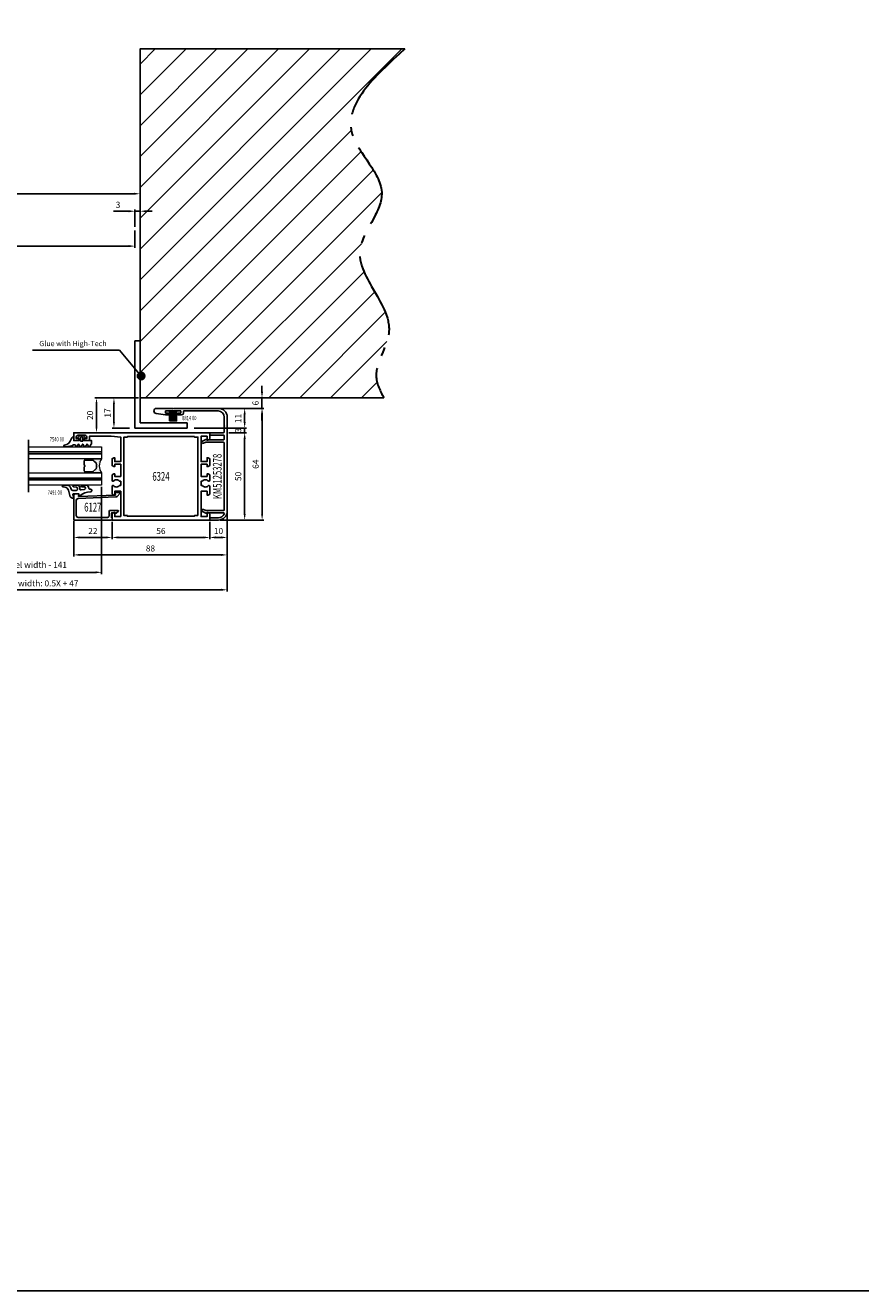
# Model space of a CAD drawing. Units: inches. Extents: x 1241 to 3401, y 10362 to 11819.
# Drawn here: x 1842 to 2321, y 10362 to 11087 of the extents above; entities that cross this region are included whole.
import ezdxf
from ezdxf.enums import TextEntityAlignment as Align

# ---------------------------------------------------------------- set-up
doc = ezdxf.new("R2010")
doc.units = ezdxf.units.IN
doc.header["$LTSCALE"] = 5
doc.header["$MEASUREMENT"] = 0
for name, pattern in [('AM_DIN_G_W050', [13.75, 9.75, -1.5, 1, -1.5]), ('HIDDEN', [0.375, 0.25, -0.125]), ('STRICHPUNKT', [25.4, 12.7, -6.35, 0, -6.35])]:
    doc.linetypes.add(name, pattern=pattern)
for name, color, linetype in [('1', 7, 'Continuous'), ('2-0', 40, 'Continuous'), ('3-0', 102, 'Continuous'), ('AL_CONT', 7, 'Continuous'), ('Alu-Kontur', 7, 'Continuous'), ('DIM', 12, 'Continuous'), ('Einbaurahmen', 70, 'Continuous'), ('Schraff', 252, 'Continuous'), ('Text', 3, 'Continuous'), ('TOP', 7, 'Continuous')]:
    doc.layers.add(name, color=color, linetype=linetype)
for name, color, linetype, lineweight in [('Deurprofielen', 3, 'Continuous', 30), ('Glas', 4, 'Continuous', 13), ('Stippellijn', 8, 'HIDDEN', 18), ('Visible (ISO)', 7, 'Continuous', 50)]:
    doc.layers.add(name, color=color, linetype=linetype, lineweight=lineweight)
doc.styles.add('UGTXT', font='ugtxt')
doc.dimstyles.new('AM_DIN', dxfattribs={"dimtxt": 3.5, "dimasz": 3.5, "dimexe": 1, "dimexo": 1, "dimgap": 1.5, "dimtad": 1, "dimdsep": 46, "dimtxsty": 'Standard', "dimcen": 0, "dimclrd": 256, "dimclre": 256, "dimclrt": 2, "dimadec": 0, "dimazin": 2, "dimtp": 0.1, "dimtm": 0.1, "dimtfac": 0.71, "dimtdec": 3, "dimtmove": 0, "dimatfit": 3, "dimfxl": 1, "dimlwd": -1, "dimlwe": -1, "dimarcsym": 0})
doc.dimstyles.new('AM_DIN$0', dxfattribs={"dimtxt": 3.5, "dimasz": 3.5, "dimexe": 1, "dimexo": 1, "dimgap": 1.5, "dimtad": 1, "dimdsep": 46, "dimtxsty": 'Standard', "dimcen": 0, "dimclrd": 256, "dimclre": 256, "dimclrt": 2, "dimadec": 0, "dimazin": 2, "dimtp": 0.1, "dimtm": 0.1, "dimtfac": 0.71, "dimtdec": 3, "dimtmove": 0, "dimatfit": 3, "dimfxl": 1, "dimlwd": -1, "dimlwe": -1, "dimarcsym": 0})
pattern_1 = [(45, (0, 0), (-0.89803, 0.89803), []), (135, (0, 0), (-0.89803, -0.89803), [])]

# ---------------------------------------------------------------- blocks, each defined once
blk = doc.blocks.new('*D22')
at = {"layer": 'Defpoints', "color": 0, "transparency": 16777216}
for p in [(1535.13, 11074.92), (1908.26, 11074.92), (1908.26, 10990.92)]:
    blk.add_point(p, dxfattribs=at)
at = {"layer": 'DIM', "linetype": 'ByBlock', "transparency": 16777216}
for p, q in [((1535.13, 11073.92), (1535.13, 10989.92)), ((1908.26, 11073.92), (1908.26, 10989.92)), ((1538.63, 10990.92), (1904.76, 10990.92))]:
    blk.add_line(p, q, dxfattribs=at)
at = {"layer": 'DIM', "transparency": 16777216}
for points in [[(1538.63, 10991.51), (1538.63, 10990.34), (1535.13, 10990.92)], [(1904.76, 10991.51), (1904.76, 10990.34), (1908.26, 10990.92)]]:
    blk.add_solid(points, dxfattribs=at)
at = {"layer": 'DIM', "color": 7, "transparency": 16777216, "insert": (1721.69, 10994.76), "char_height": 3.5, "attachment_point": 5}
blk.add_mtext('Wall opening width: X + 10', dxfattribs=at)
blk = doc.blocks.new('*D23')
at = {"layer": 'Defpoints', "color": 0, "transparency": 16777216}
for p in [(1908.26, 10980.92), (1908.26, 10975.92), (1905.26, 10970.92)]:
    blk.add_point(p, dxfattribs=at)
at = {"layer": 'DIM', "linetype": 'ByBlock', "transparency": 16777216}
for p, q in [((1905.26, 10971.92), (1905.26, 10981.92)), ((1908.26, 10976.92), (1908.26, 10981.92)), ((1901.76, 10980.92), (1892.92, 10980.92)), ((1908.26, 10980.92), (1905.26, 10980.92)), ((1911.76, 10980.92), (1915.26, 10980.92))]:
    blk.add_line(p, q, dxfattribs=at)
at = {"layer": 'DIM', "transparency": 16777216}
for points in [[(1901.76, 10981.51), (1901.76, 10980.34), (1905.26, 10980.92)], [(1911.76, 10981.51), (1911.76, 10980.34), (1908.26, 10980.92)]]:
    blk.add_solid(points, dxfattribs=at)
at = {"layer": 'DIM', "color": 7, "transparency": 16777216, "insert": (1895.59, 10984.17), "char_height": 3.5, "attachment_point": 5}
blk.add_mtext('3', dxfattribs=at)
blk = doc.blocks.new('*D25')
at = {"layer": 'Defpoints', "color": 0, "transparency": 16777216}
for p in [(1538.13, 10970.92), (1905.27, 10970.92), (1538.13, 10960.92)]:
    blk.add_point(p, dxfattribs=at)
at = {"layer": 'DIM', "linetype": 'ByBlock', "transparency": 16777216}
for p, q in [((1538.13, 10969.92), (1538.13, 10959.92)), ((1905.27, 10969.92), (1905.27, 10959.92)), ((1901.77, 10960.92), (1541.63, 10960.92))]:
    blk.add_line(p, q, dxfattribs=at)
at = {"layer": 'DIM', "transparency": 16777216}
for points in [[(1541.63, 10961.51), (1541.63, 10960.34), (1538.13, 10960.92)], [(1901.77, 10961.51), (1901.77, 10960.34), (1905.27, 10960.92)]]:
    blk.add_solid(points, dxfattribs=at)
at = {"layer": 'DIM', "color": 7, "transparency": 16777216, "insert": (1721.7, 10964.76), "char_height": 3.5, "attachment_point": 5}
blk.add_mtext('Clear openening width: X', dxfattribs=at)
blk = doc.blocks.new('*D78')
at = {"layer": 'Defpoints', "color": 0, "transparency": 16777216}
for p in [(1953.19, 10867.92), (1978.19, 10867.92), (1953.19, 10803.92)]:
    blk.add_point(p, dxfattribs=at)
at = {"layer": 'DIM', "linetype": 'ByBlock', "transparency": 16777216}
for p, q in [((1954.19, 10867.92), (1979.19, 10867.92)), ((1978.19, 10807.42), (1978.19, 10864.42)), ((1954.19, 10803.92), (1979.19, 10803.92))]:
    blk.add_line(p, q, dxfattribs=at)
at = {"layer": 'DIM', "transparency": 16777216}
for points in [[(1977.61, 10864.42), (1978.78, 10864.42), (1978.19, 10867.92)], [(1977.61, 10807.42), (1978.78, 10807.42), (1978.19, 10803.92)]]:
    blk.add_solid(points, dxfattribs=at)
at = {"layer": 'DIM', "color": 7, "transparency": 16777216, "insert": (1974.94, 10835.92), "char_height": 3.5, "attachment_point": 5, "rotation": 90}
blk.add_mtext('64', dxfattribs=at)
blk = doc.blocks.new('*D79')
at = {"layer": 'Defpoints', "color": 0, "transparency": 16777216}
for p in [(1798.69, 10823.92), (1886.19, 10823.92), (1798.69, 10773.92)]:
    blk.add_point(p, dxfattribs=at)
at = {"layer": 'DIM', "linetype": 'ByBlock', "transparency": 16777216}
for p, q in [((1798.69, 10822.92), (1798.69, 10772.92)), ((1886.19, 10822.92), (1886.19, 10772.92)), ((1882.69, 10773.92), (1802.19, 10773.92))]:
    blk.add_line(p, q, dxfattribs=at)
at = {"layer": 'DIM', "transparency": 16777216}
for points in [[(1802.19, 10774.51), (1802.19, 10773.34), (1798.69, 10773.92)], [(1882.69, 10774.51), (1882.69, 10773.34), (1886.19, 10773.92)]]:
    blk.add_solid(points, dxfattribs=at)
at = {"layer": 'DIM', "color": 7, "transparency": 16777216, "insert": (1841.25, 10777.76), "char_height": 3.5, "attachment_point": 5}
blk.add_mtext('Door panel width - 141', dxfattribs=at)
blk = doc.blocks.new('*D80')
at = {"layer": 'Defpoints', "color": 0, "transparency": 16777216}
for p in [(1958.19, 10807.92), (1729.69, 10805.92), (1729.69, 10763.92)]:
    blk.add_point(p, dxfattribs=at)
at = {"layer": 'DIM', "linetype": 'ByBlock', "transparency": 16777216}
for p, q in [((1729.69, 10804.92), (1729.69, 10762.92)), ((1958.19, 10806.92), (1958.19, 10762.92)), ((1954.69, 10763.92), (1733.19, 10763.92))]:
    blk.add_line(p, q, dxfattribs=at)
at = {"layer": 'DIM', "transparency": 16777216}
for points in [[(1733.19, 10764.51), (1733.19, 10763.34), (1729.69, 10763.92)], [(1954.69, 10764.51), (1954.69, 10763.34), (1958.19, 10763.92)]]:
    blk.add_solid(points, dxfattribs=at)
at = {"layer": 'DIM', "color": 7, "transparency": 16777216, "insert": (1842.73, 10767.17), "char_height": 3.5, "attachment_point": 5}
blk.add_mtext('Door Panel width: 0.5X + 47', dxfattribs=at)
blk = doc.blocks.new('881400')
at = {"layer": '1', "color": 3, "linetype": 'Continuous'}
for p, q in [((176.285507, 92.347969), (173.985504, 92.549194)), ((173.985504, 86.697975), (173.985504, 92.549194)), ((174.08551, 86.697975), (174.08551, 92.540443)), ((174.58551, 86.697975), (174.58551, 92.496704)), ((175.08551, 86.697975), (175.08551, 92.452957)), ((175.58551, 86.697975), (175.58551, 92.40921)), ((176.08551, 86.697975), (176.08551, 92.365471)), ((177.985504, 92.347969), (176.285507, 92.347969)), ((176.58551, 86.697975), (176.58551, 92.347969)), ((177.08551, 86.697975), (177.08551, 92.347969)), ((177.58551, 86.697975), (177.58551, 92.347969)), ((177.985504, 86.697975), (177.985504, 92.347969))]:
    blk.add_line(p, q, dxfattribs=at)
at = {"layer": '1', "color": 1, "linetype": 'Continuous'}
for p, q in [((172.08551, 86.697975), (173.985504, 86.697975)), ((173.985504, 86.697975), (177.985504, 86.697975)), ((177.985504, 86.697975), (179.885513, 86.697975))]:
    blk.add_line(p, q, dxfattribs=at)
blk = doc.blocks.new('Bristle Bracket')
at = {"layer": 'AL_CONT'}
for p, q in [((-165.6, 328.68), (-160.27, 327.86)), ((-156.17, 331.66), (-165.37, 331.66)), ((-160.27, 330.16), (-151.47, 330.16)), ((-160.27, 328.86), (-160.27, 330.16)), ((-158.87, 328.86), (-160.27, 328.86)), ((-160.27, 327.86), (-158.87, 327.86)), ((-155.87, 331.36), (-156.17, 331.66)), ((-155.57, 331.66), (-155.87, 331.36)), ((-145.17, 331.66), (-155.57, 331.66)), ((-151.47, 328.86), (-152.87, 328.86)), ((-152.87, 327.86), (-150.97, 327.86)), ((-151.47, 330.16), (-151.47, 328.86)), ((-149.97, 328.86), (-149.97, 330.16)), ((-149.97, 330.16), (-136.47, 330.16)), ((-129.84, 331.66), (-146.84, 331.66)), ((-146.84, 330.16), (-130.04, 330.16)), ((-126.54, 326.66), (-126.54, 318.16)), ((-124.84, 271.66), (-124.84, 326.66)), ((-126.54, 323.66), (-126.54, 321.96)), ((-126.54, 321.96), (-126.24, 321.66)), ((-126.24, 321.66), (-126.54, 321.36)), ((-137.06, 313.74), (-139.06, 312.8)), ((-138.51, 311.63), (-137.14, 312.26)), ((-137.14, 312.26), (-127.04, 312.26)), ((-127.04, 313.56), (-136.65, 313.56)), ((-127.04, 317.66), (-134.84, 317.66)), ((-134.84, 317.66), (-134.84, 316.36)), ((-134.84, 316.36), (-127.04, 316.36)), ((-126.54, 315.86), (-126.54, 314.06)), ((-126.54, 311.76), (-126.54, 273.56)), ((-139.06, 272.52), (-137.06, 271.59)), ((-137.14, 273.06), (-138.51, 273.7)), ((-127.04, 273.06), (-137.14, 273.06)), ((-136.65, 271.76), (-126.96, 271.76)), ((-129.84, 268.96), (-134.84, 268.96)), ((-134.84, 268.96), (-134.84, 267.66)), ((-134.84, 267.66), (-129.84, 267.66))]:
    blk.add_line(p, q, dxfattribs=at)
for centre, radius, start, end in [((-165.37, 330.16), 1.5, 90, 180), ((-165.37, 330.16), 1.5, 180, 261.27761), ((-158.87, 328.36), 0.5, 0, 90), ((-158.87, 328.36), 0.5, 270, 0), ((-152.87, 328.36), 0.5, 90, 180), ((-152.87, 328.36), 0.5, 180, 270), ((-150.97, 328.86), 1, 270, 359.99964), ((-130.04, 326.66), 3.5, 0, 90), ((-129.84, 326.66), 5, 0, 90), ((-138.79, 312.21), 0.65, 115.00189, 294.99979), ((-138.79, 312.21), 0.65, 115.00013, 115.00189), ((-136.94, 313.46), 0.3, 19.47122, 115.00013), ((-127.04, 318.16), 0.5, 270, 0), ((-127.04, 315.86), 0.5, 0, 90), ((-127.04, 314.06), 0.5, 269.99995, 0), ((-127.04, 311.76), 0.5, 0, 90), ((-138.79, 312.21), 0.65, 294.99979, 295.00028), ((-138.79, 273.11), 0.65, 64.99975, 244.9996), ((-138.79, 273.11), 0.65, 244.9996, 244.99989), ((-138.79, 273.11), 0.65, 244.99711, 244.99989), ((-136.94, 271.86), 0.3, 244.99989, 340.52878), ((-129.84, 272.66), 5, 270, 0), ((-129.84, 272.66), 3.7, 269.99997, 334.05558), ((-127.04, 273.56), 0.5, 270, 0), ((-126.96, 271.26), 0.5, 334.05558, 90.00005)]:
    blk.add_arc(centre, radius, start, end, dxfattribs=at)
at = {"color": 2, "rotation": 180}
blk.add_blockref('881400', (20.11, 416.86), dxfattribs=at)
blk = doc.blocks.new('6324')
at = {"layer": 'AL_CONT'}
for p, q in [((56, 50), (0, 50)), ((0, 50), (56, 50)), ((8.8, 47.8), (47.2, 47.8)), ((47.2, 47.8), (8.8, 47.8)), ((47.2, 47.8), (47.2, 47.5)), ((47.2, 47.5), (47.2, 47.8)), ((47.2, 47.5), (49.2, 47.5)), ((49.2, 47.5), (47.2, 47.5)), ((49.2, 47.5), (49.2, 2.5)), ((49.2, 2.5), (49.2, 47.5)), ((51, 33.5), (51, 48)), ((51, 48), (54.5, 48)), ((54.5, 48), (51, 48)), ((51, 48), (51, 33.5))]:
    blk.add_line(p, q, dxfattribs=at)
blk.add_lwpolyline([(51, 48), (54.5, 48), (54.5, 45.7), (55, 45.7), (56, 46.7), (56, 50), (0, 50), (0, 46.7), (1, 45.7), (1.5, 45.7), (1.5, 48), (5, 48), (5, 33.5), (1.5, 33.5), (1.5, 35.7), (1, 35.7), (0, 35.12), (0, 30.75, 0.6893), (0.93, 30.4, -0.484841), (4.22, 30.2), (5, 30.2), (5, 27.8), (4.22, 27.8, -0.484842), (0.93, 27.6, 0.6893), (0, 27.25), (0, 24.18), (1, 23.6), (1.5, 23.6), (1.5, 25), (5, 25), (5, 18), (1.5, 18), (1.5, 19.4), (1, 19.4), (0, 18.82), (0, 14.88), (1, 14.3), (1.5, 14.3), (1.5, 16.5), (5, 16.5), (5, 2), (1.5, 2), (1.5, 4.3), (1, 4.3), (0, 3.3), (0, 0), (78, 0), (78, 4, 0.414214), (77.5, 4.5), (75.75, 4.5, 0.414223), (75, 3.75), (75, 3.3), (76.5, 3.3), (76.5, 2.4, -0.414214), (75.5, 1.4), (71.5, 1.4, -0.414214), (70.5, 2.4), (70.5, 3.3), (72, 3.3), (72, 3.75, 0.414204), (71.25, 4.5), (69.5, 4.5, 0.414212), (69, 4), (69, 2), (56.48, 2), (51, 2.5), (51, 16.5), (54.5, 16.5), (54.5, 14.3), (55, 14.3), (56, 14.88), (56, 18.82), (55, 19.4), (54.5, 19.4), (54.5, 18), (51, 18), (51, 25), (54.5, 25), (54.5, 23.6), (55, 23.6), (56, 24.18), (56, 27.25, 0.6893), (55.07, 27.6, -0.484842), (51.78, 27.8), (51, 27.8), (51, 30.2), (51.78, 30.2, -0.484842), (55.07, 30.4, 0.6893), (56, 30.75), (56, 35.12), (55, 35.7), (54.5, 35.7), (54.5, 33.5), (51, 33.5)], format="xyb", close=True, dxfattribs=at)
blk.add_lwpolyline([(6.8, 47.5), (8.8, 47.5), (8.8, 47.8), (47.2, 47.8), (47.2, 47.5), (49.2, 47.5), (49.2, 2.5), (47.2, 2.5), (47.2, 2.2), (8.8, 2.2), (8.8, 2.5), (6.8, 2.5)], close=True, dxfattribs=at)
blk = doc.blocks.new('754000')
at = {"color": 3, "linetype": 'Continuous'}
blk.add_lwpolyline([(-0.36, 1.39, 0.282949), (3.11, 5.32, -0.914876), (4, 5.25), (4, 4.48, -0.113328), (3, 0.12, 0.392079), (3.4, -1.18), (3.4, -1.18), (4, -1.53), (4, -1.87), (2.5, -2.74), (4, -3.79), (4, -4.14), (2.5, -5.19), (4, -6.24), (4, -6.59), (2.5, -7.64), (4, -8.69), (4, -9.04), (2.5, -10.09), (2.5, -10.2), (0.5, -10.2), (0.5, -6), (-0.7, -6), (-0.87, -6.65), (-1.23, -6.65), (-2.6, -5.28), (-2.6, -3.72), (-1.23, -2.35), (-0.87, -2.35), (-0.7, -3), (0.5, -3), (0.5, 0), (-1.4, 0), (-1.4, 0, -0.614131), (-1.64, 0.48), (-1.64, 0.48, -0.161779), (-0.36, 1.39)], format="xyb", close=True, dxfattribs=at)
blk.add_lwpolyline([(0.9, -3.8), (-1.5, -3.8), (-1.7, -4), (-1.7, -5), (-1.5, -5.2), (0.9, -5.2)], close=True, dxfattribs=at)
blk = doc.blocks.new('749105')
at = {"color": 3, "linetype": 'Continuous'}
blk.add_lwpolyline([(-5, 7.13), (-5, 9.02, -0.940706), (-4, 9.09), (-4, 9.09), (-3.88, 8.05), (-3.88, 8.05, 0.30566), (-2.11, 6.02), (1, 5.29, -0.376762), (2.5, 3.12, -0.452078), (2.33, 3), (2.33, 3), (0.37, 3.49), (0.37, 3.49, 0.487733), (0, 3.2), (0, 3), (0, 0), (0.95, 0, -0.645872), (1.21, -0.58, 0.182751), (-1.12, -6.55, -1.000001), (-2.64, -6.68, 0.363972), (-3.67, -5.45), (-3.67, -5.45), (-3.84, -5.42), (-3.84, -5.42, -0.363854), (-5, -4.03), (-5, -1.77, -0.989107), (-4, -1.76), (-3.97, -3.12, 0.905508), (-2.58, -3.22), (-2.21, -1.11), (-2.21, -1.11, 0.439642), (-2.66, -0.53), (-3.56, -0.45), (-3.56, -0.45, -0.388879), (-5, 1.13), (-5, 3, -0.940706), (-4, 3.06), (-4, 3.06), (-3.81, 1.48, 0.378699), (-3.15, 0.9), (-2.5, 0.9, 0.414214), (-2, 1.4), (-2, 3.45, 0.315299), (-2.66, 4.39), (-2.66, 4.39), (-3.22, 4.59), (-3.22, 4.59, -0.315299)], format="xyb", close=True, dxfattribs=at)
blk = doc.blocks.new('6115')
at = {"layer": 'AL_CONT'}
for p, q in [((1490.31, 2220.19), (1476.56, 2220.19)), ((1490.81, 2198.49), (1490.81, 2219.69)), ((1475.81, 2219.44), (1475.81, 2217.19)), ((1475.81, 2217.19), (1477.41, 2217.47)), ((1477.41, 2217.47), (1476.51, 2196.18)), ((1477.61, 2195.98), (1478.51, 2217.69)), ((1479.51, 2218.69), (1488.31, 2218.69)), ((1489.31, 2217.69), (1489.31, 2200.79)), ((1485.31, 2199.29), (1485.31, 2194.78)), ((1488.31, 2199.79), (1485.81, 2199.79)), ((1486.61, 2196.29), (1486.61, 2198.19)), ((1486.91, 2198.49), (1489.51, 2198.49)), ((1489.81, 2198.19), (1490.51, 2198.19)), ((1475.01, 2196.19), (1475.01, 2193.69)), ((1476.51, 2196.18), (1475.39, 2196.48)), ((1475.52, 2193.48), (1477.32, 2195.27)), ((1485.83, 2194.59), (1486.84, 2195.8))]:
    blk.add_line(p, q, dxfattribs=at)
for centre, radius, start, end in [((1476.56, 2219.44), 0.75, 90, 180), ((1490.31, 2219.69), 0.5, 0, 90), ((1479.51, 2217.69), 1, 90, 180), ((1488.31, 2217.69), 1, 0, 90), ((1485.81, 2199.29), 0.5, 90, 180), ((1486.91, 2198.19), 0.3, 90, 180), ((1488.31, 2200.79), 1, 270, 0), ((1489.81, 2198.49), 0.3, 180, 270), ((1490.51, 2198.49), 0.3, 270, 0), ((1475.31, 2196.19), 0.3, 75, 180), ((1475.31, 2193.69), 0.3, 180, 315), ((1476.61, 2195.98), 1, 315, 0), ((1485.61, 2194.78), 0.295, 180, 320), ((1486.61, 2195.99), 0.3, 320, 90)]:
    blk.add_arc(centre, radius, start, end, dxfattribs=at)
blk = doc.blocks.new('*U29')
at = {"layer": '3-0'}
h = blk.add_hatch(dxfattribs=at)
h.set_pattern_fill('ANSI37', color=256, scale=0.4, style=0)
h.set_pattern_definition(pattern_1)
edge = h.paths.add_edge_path(flags=0)
edge.add_arc((0.25, 0.25), 0.25, 180, 360)
edge.add_line((0.5, 0.25), (0.5, 4.25))
edge.add_arc((0.25, 4.25), 0.25, 0, 180)
edge.add_line((0, 4.25), (0, 0.25))
at = {"linetype": 'Continuous'}
blk.add_lwpolyline([(0, 0.25, 1), (0.5, 0.25), (0.5, 4.25, 1), (0, 4.25)], format="xyb", close=True, dxfattribs=at)
blk = doc.blocks.new('*U30')
at = {"layer": '3-0'}
h = blk.add_hatch(dxfattribs=at)
h.set_pattern_fill('ANSI37', color=256, scale=0.4, style=0)
h.set_pattern_definition(pattern_1)
edge = h.paths.add_edge_path(flags=0)
edge.add_arc((0.25, 0.25), 0.25, 180, 360)
edge.add_line((0.5, 0.25), (0.5, 4.25))
edge.add_arc((0.25, 4.25), 0.25, 0, 180)
edge.add_line((0, 4.25), (0, 0.25))
at = {"linetype": 'Continuous'}
blk.add_lwpolyline([(0, 0.25, 1), (0.5, 0.25), (0.5, 4.25, 1), (0, 4.25)], format="xyb", close=True, dxfattribs=at)
blk = doc.blocks.new('Dubbel Glass')
h = blk.add_hatch()
h.set_pattern_fill('DOTS', color=256, scale=0.4, angle=180, style=0)
h.set_pattern_definition([(180, (1029.55124, 3404.8739), (-0.3175, -0.635), [0, -0.635])])
edge = h.paths.add_edge_path()
edge.add_arc((1042.4, 3419.87), 6.52, -37.81266, 37.81266, ccw=False)
edge.add_line((1047.55, 3415.87), (1053.05, 3415.87))
edge.add_arc((1053.05, 3416.12), 0.25, 90, 270, ccw=False)
edge.add_line((1053.05, 3416.37), (1052.86, 3416.37))
edge.add_arc((1052.86, 3417.12), 0.75, 225, 270, ccw=False)
edge.add_line((1052.33, 3416.59), (1050.77, 3418.15))
edge.add_arc((1051.3, 3418.68), 0.75, 180, 225, ccw=False)
edge.add_line((1050.55, 3418.68), (1050.55, 3421.06))
edge.add_arc((1051.3, 3421.06), 0.75, 135, 180, ccw=False)
edge.add_line((1050.77, 3421.59), (1052.33, 3423.15))
edge.add_arc((1052.86, 3422.62), 0.75, 90, 135, ccw=False)
edge.add_line((1052.86, 3423.37), (1053.05, 3423.37))
edge.add_arc((1053.05, 3423.62), 0.25, 90, 270, ccw=False)
edge.add_line((1053.05, 3423.87), (1047.55, 3423.87))
at = {"linetype": 'Continuous'}
for p, q in [((1050.55, 3421.06), (1050.55, 3418.68)), ((1050.73, 3421.06), (1050.73, 3418.68)), ((1052.33, 3423.15), (1050.77, 3421.59)), ((1050.77, 3418.15), (1052.33, 3416.59)), ((1052.46, 3423.03), (1050.9, 3421.47)), ((1050.9, 3418.28), (1052.46, 3416.72)), ((1056.8, 3423.37), (1052.86, 3423.37)), ((1056.8, 3423.19), (1052.86, 3423.19)), ((1052.86, 3416.55), (1056.8, 3416.55)), ((1052.86, 3416.37), (1056.8, 3416.37)), ((1057.37, 3420.46), (1057.37, 3422.62)), ((1057.37, 3417.12), (1057.37, 3419.29)), ((1057.43, 3421.12), (1057.55, 3421.25)), ((1057.55, 3421), (1057.43, 3421.12)), ((1057.43, 3418.62), (1057.55, 3418.75)), ((1057.55, 3418.5), (1057.43, 3418.62)), ((1057.55, 3421.25), (1057.55, 3422.62)), ((1057.55, 3420.38), (1057.55, 3421)), ((1057.55, 3418.75), (1057.55, 3419.37)), ((1057.55, 3417.12), (1057.55, 3418.5))]:
    blk.add_line(p, q, dxfattribs=at)
at = {"color": 0, "linetype": 'ByBlock', "lineweight": -2}
for points in [[(1047.55, 3427.87), (1089.55, 3427.87), (1089.55, 3430.87), (1047.55, 3430.87)], [(1047.55, 3426.87), (1089.55, 3426.87), (1089.55, 3427.87), (1047.55, 3427.87)], [(1047.55, 3423.87), (1089.55, 3423.87), (1089.55, 3426.87), (1047.55, 3426.87)], [(1047.55, 3412.87), (1089.55, 3412.87), (1089.55, 3415.87), (1047.55, 3415.87)], [(1047.55, 3411.87), (1089.55, 3411.87), (1089.55, 3412.87), (1047.55, 3412.87)], [(1047.55, 3408.87), (1089.55, 3408.87), (1089.55, 3411.87), (1047.55, 3411.87)]]:
    blk.add_lwpolyline(points, close=True, dxfattribs=at)
at = {"linetype": 'Continuous'}
blk.add_lwpolyline([(1047.55, 3423.87, -0.3425), (1047.55, 3415.87), (1053.05, 3415.87, -1), (1053.05, 3416.37), (1052.86, 3416.37, -0.198912), (1052.33, 3416.59), (1050.77, 3418.15, -0.198912), (1050.55, 3418.68), (1050.55, 3421.06, -0.198912), (1050.77, 3421.59), (1052.33, 3423.15, -0.198912), (1052.86, 3423.37), (1053.05, 3423.37, -1), (1053.05, 3423.87)], format="xyb", close=True, dxfattribs=at)
for centre, radius, start, end in [((1051.3, 3421.06), 0.75, 135, 180), ((1051.3, 3418.68), 0.75, 180, 225), ((1051.3, 3421.06), 0.57, 135, 180), ((1051.3, 3418.68), 0.57, 180, 225), ((1052.86, 3422.62), 0.75, 90, 135), ((1052.86, 3417.12), 0.75, 225, 270), ((1052.86, 3422.62), 0.57, 90, 135), ((1052.86, 3417.12), 0.57, 225, 270), ((1056.8, 3422.62), 0.75, 0, 90), ((1056.8, 3422.62), 0.57, 0, 90), ((1056.8, 3417.12), 0.75, 270, 0), ((1056.8, 3417.12), 0.57, 270, 0), ((1057.93, 3419.87), 0.81, 133.7377, 226.2623), ((1057.93, 3419.87), 0.63, 127.0976, 232.9024)]:
    blk.add_arc(centre, radius, start, end, dxfattribs=at)
at = {"layer": '3-0', "color": 3, "linetype": 'STRICHPUNKT'}
blk.add_line((1089.55, 3434.87), (1089.55, 3404.87), dxfattribs=at)
at = {"layer": '3-0'}
for p, q in [((1050.73, 3419.6), (1050.55, 3419.78)), ((1051.68, 3422.25), (1051.55, 3422.37)), ((1053.77, 3416.37), (1053.59, 3416.55)), ((1054.32, 3423.19), (1054.14, 3423.37)), ((1057.23, 3416.51), (1057.1, 3416.64)), ((1057.34, 3420.09), (1057.2, 3420.22))]:
    blk.add_line(p, q, dxfattribs=at)
at = {"layer": '2-0', "rotation": 270}
for name, p in [('*U29', (1052.8, 3423.87)), ('*U30', (1052.8, 3416.37))]:
    blk.add_blockref(name, p, dxfattribs=at)
blk = doc.blocks.new('*D81')
at = {"layer": 'Defpoints', "color": 0, "transparency": 16777216}
for p in [(1870.19, 10804.42), (1892.19, 10803.92), (1870.19, 10793.92)]:
    blk.add_point(p, dxfattribs=at)
at = {"layer": 'DIM', "linetype": 'ByBlock', "transparency": 16777216}
for p, q in [((1870.19, 10803.42), (1870.19, 10792.92)), ((1892.19, 10802.92), (1892.19, 10792.92)), ((1888.69, 10793.92), (1873.69, 10793.92))]:
    blk.add_line(p, q, dxfattribs=at)
at = {"layer": 'DIM', "transparency": 16777216}
for points in [[(1873.69, 10794.51), (1873.69, 10793.34), (1870.19, 10793.92)], [(1888.69, 10794.51), (1888.69, 10793.34), (1892.19, 10793.92)]]:
    blk.add_solid(points, dxfattribs=at)
at = {"layer": 'DIM', "color": 7, "transparency": 16777216, "insert": (1881.19, 10797.17), "char_height": 3.5, "attachment_point": 5}
blk.add_mtext('22', dxfattribs=at)
blk = doc.blocks.new('*D84')
at = {"layer": 'Defpoints', "color": 0, "transparency": 16777216}
for p in [(1958.19, 10807.92), (1870.19, 10804.42), (1870.19, 10783.92)]:
    blk.add_point(p, dxfattribs=at)
at = {"layer": 'DIM', "linetype": 'ByBlock', "transparency": 16777216}
for p, q in [((1870.19, 10803.42), (1870.19, 10782.92)), ((1958.19, 10806.92), (1958.19, 10782.92)), ((1954.69, 10783.92), (1873.69, 10783.92))]:
    blk.add_line(p, q, dxfattribs=at)
at = {"layer": 'DIM', "transparency": 16777216}
for points in [[(1873.69, 10784.51), (1873.69, 10783.34), (1870.19, 10783.92)], [(1954.69, 10784.51), (1954.69, 10783.34), (1958.19, 10783.92)]]:
    blk.add_solid(points, dxfattribs=at)
at = {"layer": 'DIM', "color": 7, "transparency": 16777216, "insert": (1914.19, 10787.17), "char_height": 3.5, "attachment_point": 5}
blk.add_mtext('88', dxfattribs=at)
blk = doc.blocks.new('*D73')
at = {"layer": 'Defpoints', "color": 0, "transparency": 16777216}
for p in [(1958.19, 10853.92), (1958.19, 10803.92), (1968.19, 10803.92)]:
    blk.add_point(p, dxfattribs=at)
at = {"layer": 'DIM', "linetype": 'ByBlock', "transparency": 16777216}
for p, q in [((1959.19, 10853.92), (1969.19, 10853.92)), ((1968.19, 10850.42), (1968.19, 10807.42)), ((1959.19, 10803.92), (1969.19, 10803.92))]:
    blk.add_line(p, q, dxfattribs=at)
at = {"layer": 'DIM', "transparency": 16777216}
for points in [[(1967.61, 10850.42), (1968.78, 10850.42), (1968.19, 10853.92)], [(1967.61, 10807.42), (1968.78, 10807.42), (1968.19, 10803.92)]]:
    blk.add_solid(points, dxfattribs=at)
at = {"layer": 'DIM', "color": 7, "transparency": 16777216, "insert": (1964.94, 10828.92), "char_height": 3.5, "attachment_point": 5, "rotation": 90}
blk.add_mtext('50', dxfattribs=at)
blk = doc.blocks.new('*D76')
at = {"layer": 'Defpoints', "color": 0, "transparency": 16777216}
for p in [(1893.26, 10873.92), (1908.26, 10873.92), (1903.26, 10856.62)]:
    blk.add_point(p, dxfattribs=at)
at = {"layer": 'DIM', "linetype": 'ByBlock', "transparency": 16777216}
for p, q in [((1907.26, 10873.92), (1892.26, 10873.92)), ((1893.26, 10860.12), (1893.26, 10870.42)), ((1902.26, 10856.62), (1892.26, 10856.62))]:
    blk.add_line(p, q, dxfattribs=at)
at = {"layer": 'DIM', "transparency": 16777216}
for points in [[(1892.67, 10870.42), (1893.84, 10870.42), (1893.26, 10873.92)], [(1892.67, 10860.12), (1893.84, 10860.12), (1893.26, 10856.62)]]:
    blk.add_solid(points, dxfattribs=at)
at = {"layer": 'DIM', "color": 7, "transparency": 16777216, "insert": (1890.01, 10865.27), "char_height": 3.5, "attachment_point": 5, "rotation": 90}
blk.add_mtext('17', dxfattribs=at)
blk = doc.blocks.new('*D77')
at = {"layer": 'Defpoints', "color": 0, "transparency": 16777216}
for p in [(1883.26, 10873.92), (1908.26, 10873.92), (1870.19, 10853.92)]:
    blk.add_point(p, dxfattribs=at)
at = {"layer": 'DIM', "linetype": 'ByBlock', "transparency": 16777216}
for p, q in [((1907.26, 10873.92), (1882.26, 10873.92)), ((1883.26, 10857.42), (1883.26, 10870.42)), ((1871.19, 10853.92), (1884.26, 10853.92))]:
    blk.add_line(p, q, dxfattribs=at)
at = {"layer": 'DIM', "transparency": 16777216}
for points in [[(1882.67, 10870.42), (1883.84, 10870.42), (1883.26, 10873.92)], [(1882.67, 10857.42), (1883.84, 10857.42), (1883.26, 10853.92)]]:
    blk.add_solid(points, dxfattribs=at)
at = {"layer": 'DIM', "color": 7, "transparency": 16777216, "insert": (1880.01, 10863.92), "char_height": 3.5, "attachment_point": 5, "rotation": 90}
blk.add_mtext('20', dxfattribs=at)
blk = doc.blocks.new('*D74')
at = {"layer": 'Defpoints', "color": 0, "transparency": 16777216}
for p in [(1938.26, 10856.62), (1958.19, 10853.92), (1968.19, 10853.92)]:
    blk.add_point(p, dxfattribs=at)
at = {"layer": 'DIM', "linetype": 'ByBlock', "transparency": 16777216}
for p, q in [((1968.19, 10860.12), (1968.19, 10863.62)), ((1939.26, 10856.62), (1969.19, 10856.62)), ((1959.19, 10853.92), (1969.19, 10853.92)), ((1968.19, 10856.62), (1968.19, 10853.92)), ((1968.19, 10850.42), (1968.19, 10846.92))]:
    blk.add_line(p, q, dxfattribs=at)
at = {"layer": 'DIM', "transparency": 16777216}
for points in [[(1967.61, 10860.12), (1968.78, 10860.12), (1968.19, 10856.62)], [(1967.61, 10850.42), (1968.78, 10850.42), (1968.19, 10853.92)]]:
    blk.add_solid(points, dxfattribs=at)
at = {"layer": 'DIM', "color": 7, "transparency": 16777216, "insert": (1964.94, 10855.27), "char_height": 3.5, "attachment_point": 5, "rotation": 90}
blk.add_mtext('3', dxfattribs=at)
blk = doc.blocks.new('*D75')
at = {"layer": 'Defpoints', "color": 0, "transparency": 16777216}
for p in [(1953.19, 10867.92), (1938.26, 10856.62), (1968.19, 10856.62)]:
    blk.add_point(p, dxfattribs=at)
at = {"layer": 'DIM', "linetype": 'ByBlock', "transparency": 16777216}
for p, q in [((1954.19, 10867.92), (1969.19, 10867.92)), ((1968.19, 10864.42), (1968.19, 10860.12)), ((1939.26, 10856.62), (1969.19, 10856.62))]:
    blk.add_line(p, q, dxfattribs=at)
at = {"layer": 'DIM', "transparency": 16777216}
for points in [[(1967.61, 10864.42), (1968.78, 10864.42), (1968.19, 10867.92)], [(1967.61, 10860.12), (1968.78, 10860.12), (1968.19, 10856.62)]]:
    blk.add_solid(points, dxfattribs=at)
at = {"layer": 'DIM', "color": 7, "transparency": 16777216, "insert": (1964.94, 10862.07), "char_height": 3.5, "attachment_point": 5, "rotation": 90}
blk.add_mtext('11', dxfattribs=at)
blk = doc.blocks.new('*D86')
at = {"layer": 'Defpoints', "color": 0, "transparency": 16777216}
for p in [(1908.26, 10873.92), (1953.19, 10867.92), (1978.13, 10867.92)]:
    blk.add_point(p, dxfattribs=at)
at = {"layer": 'DIM', "linetype": 'ByBlock', "transparency": 16777216}
for p, q in [((1978.13, 10877.42), (1978.13, 10880.92)), ((1909.26, 10873.92), (1979.13, 10873.92)), ((1978.13, 10873.92), (1978.13, 10867.92)), ((1954.19, 10867.92), (1979.13, 10867.92)), ((1978.13, 10864.42), (1978.13, 10860.92))]:
    blk.add_line(p, q, dxfattribs=at)
at = {"layer": 'DIM', "transparency": 16777216}
for points in [[(1977.55, 10877.42), (1978.71, 10877.42), (1978.13, 10873.92)], [(1977.55, 10864.42), (1978.71, 10864.42), (1978.13, 10867.92)]]:
    blk.add_solid(points, dxfattribs=at)
at = {"layer": 'DIM', "color": 7, "transparency": 16777216, "insert": (1974.88, 10870.92), "char_height": 3.5, "attachment_point": 5, "rotation": 90}
blk.add_mtext('6', dxfattribs=at)
blk = doc.blocks.new('*D93')
at = {"layer": 'Defpoints', "color": 0, "transparency": 16777216}
for p in [(1958.19, 10808.92), (1948.19, 10803.92), (1948.19, 10793.92)]:
    blk.add_point(p, dxfattribs=at)
at = {"layer": 'DIM', "linetype": 'ByBlock', "transparency": 16777216}
for p, q in [((1958.19, 10807.92), (1958.19, 10792.92)), ((1948.19, 10802.92), (1948.19, 10792.92)), ((1954.69, 10793.92), (1951.69, 10793.92))]:
    blk.add_line(p, q, dxfattribs=at)
at = {"layer": 'DIM', "transparency": 16777216}
for points in [[(1951.69, 10794.51), (1951.69, 10793.34), (1948.19, 10793.92)], [(1954.69, 10794.51), (1954.69, 10793.34), (1958.19, 10793.92)]]:
    blk.add_solid(points, dxfattribs=at)
at = {"layer": 'DIM', "color": 7, "transparency": 16777216, "insert": (1953.19, 10797.17), "char_height": 3.5, "attachment_point": 5}
blk.add_mtext('10', dxfattribs=at)
blk = doc.blocks.new('*D92')
at = {"layer": 'Defpoints', "color": 0, "transparency": 16777216}
for p in [(1892.19, 10803.92), (1948.19, 10803.92), (1892.19, 10793.92)]:
    blk.add_point(p, dxfattribs=at)
at = {"layer": 'DIM', "linetype": 'ByBlock', "transparency": 16777216}
for p, q in [((1892.19, 10802.92), (1892.19, 10792.92)), ((1948.19, 10802.92), (1948.19, 10792.92)), ((1944.69, 10793.92), (1895.69, 10793.92))]:
    blk.add_line(p, q, dxfattribs=at)
at = {"layer": 'DIM', "transparency": 16777216}
for points in [[(1895.69, 10794.51), (1895.69, 10793.34), (1892.19, 10793.92)], [(1944.69, 10794.51), (1944.69, 10793.34), (1948.19, 10793.92)]]:
    blk.add_solid(points, dxfattribs=at)
at = {"layer": 'DIM', "color": 7, "transparency": 16777216, "insert": (1920.19, 10797.17), "char_height": 3.5, "attachment_point": 5}
blk.add_mtext('56', dxfattribs=at)

msp = doc.modelspace()

# ---------------------------------------------------------------- hatches: boundary and pattern name
h = msp.add_hatch()
h.set_pattern_fill('ANSI31', color=256, scale=100)
edge = h.paths.add_edge_path()
edge.add_spline(control_points=[(2048.003, 10873.924), (2045.977, 10877.828), (2039.645, 10890.028), (2063.049, 10919.011), (2018.968, 10953.42), (2059.244, 10992.035), (2012.985, 11031.081), (2042.35, 11057.859), (2059.967, 11073.924)], knot_values=[0, 0, 0, 0, 12.5594505, 39.250226, 88.7943511, 123.8073544, 162.0669673, 219.4369679, 219.4369679, 219.4369679, 219.4369679], degree=3, periodic=0)
edge.add_line((2059.967, 11073.924), (1908.258, 11073.924))
edge.add_line((1908.258, 11073.924), (1908.258, 10888.525))
edge.add_arc((1908.818, 10886.462), 2.138, 0, 105.176036, ccw=False)
edge.add_arc((1908.818, 10886.462), 2.138, -105.176036, 0, ccw=False)
edge.add_line((1908.258, 10884.399), (1908.258, 10873.924))
edge.add_line((1908.258, 10873.924), (2048.003, 10873.924))
at = {"layer": 'Schraff'}
msp.add_hatch(color=256, dxfattribs=at).paths.add_polyline_path([(1910.955, 10886.462, -1), (1906.68, 10886.462, -1)])

# ---------------------------------------------------------------- linework, layer by layer
for p, q in [((1905.258, 10856.657), (1905.258, 10906.657)), ((1905.258, 10906.657), (1908.258, 10906.657)), ((1908.258, 10859.657), (1908.258, 10874.658)), ((1908.258, 10859.657), (1935.258, 10859.657)), ((1935.258, 10859.657), (1935.258, 10856.657)), ((1935.258, 10856.657), (1905.258, 10856.657))]:
    msp.add_line(p, q)
msp.add_lwpolyline([(1241.317, 11819.249), (3401.362, 11819.249), (3401.362, 10362.164), (1241.317, 10362.164)], close=True)
at = {"layer": 'Alu-Kontur'}
for p in [(1846.546, 10901.339), (1846.546, 10901.339), (1908.818, 10886.462)]:
    msp.add_line(p, (1896.5, 10901.339), dxfattribs=at)
at = {"layer": 'Deurprofielen', "linetype": 'AM_DIN_G_W050'}
msp.add_spline([(2059.967, 11073.924), (2029.872, 11025.081), (2046.769, 10990.755), (2034.233, 10958.063), (2050.859, 10911.392), (2043.632, 10885.698), (2048.003, 10873.924)], degree=3, dxfattribs=at)
at = {"layer": 'Einbaurahmen'}
msp.add_lwpolyline([(2059.967, 11073.924), (1908.258, 11073.924), (1908.258, 10873.924), (2048.003, 10873.924)], dxfattribs=at)
at = {"layer": 'Schraff'}
msp.add_circle((1908.818, 10886.462), 2.138, dxfattribs=at)

# ---------------------------------------------------------------- block references
at = {"color": 3, "xscale": -1, "rotation": 90}
for name, p in [('754000', (1870.194, 10849.924)), ('749105', (1873.193, 10818.924))]:
    msp.add_blockref(name, p, dxfattribs=at)
at = {"color": 2, "rotation": 180}
msp.add_blockref('6324', (1948.194, 10853.924), dxfattribs=at)
at = {"layer": 'Glas', "xscale": -1}
msp.add_blockref('Dubbel Glass', (2933.745, 7415.05), dxfattribs=at)
at = {"layer": 'Stippellijn', "xscale": -1, "rotation": 90}
msp.add_blockref('6115', (4090.383, 12294.736), dxfattribs=at)
at = {"layer": 'Visible (ISO)'}
msp.add_blockref('Bristle Bracket', (2083.031, 10536.26), dxfattribs=at)

# ---------------------------------------------------------------- texts
at = {"layer": 'Schraff', "ltscale": 10, "insert": (1850.476, 10906.584), "char_height": 3, "attachment_point": 1}
msp.add_mtext_dynamic_manual_height_columns('{\\fArial|b0|i0|c0|p34;\\C0;Glue with High-Tech  }', width=52.80092, gutter_width=17.5, heights=[0], dxfattribs=at)
msp.add_mtext_dynamic_manual_height_columns('{\\fArial|b0|i0|c0|p34;\\C0;Glue with High-Tech  }', width=52.80092, gutter_width=17.5, heights=[0], dxfattribs=at)
at = {"layer": 'Text', "style": 'UGTXT', "width": 0.644156}
msp.add_text('KM51253278', height=5, rotation=90, dxfattribs=at).set_placement((1952.494, 10828.924), align=Align.MIDDLE_CENTER)
at = {"layer": 'Text', "style": 'UGTXT', "width": 0.648485}
for s, p in [('6324', (1920.194, 10828.924)), ('6127', (1881.144, 10811.299))]:
    msp.add_text(s, height=5, dxfattribs=at).set_placement(p, align=Align.MIDDLE_CENTER)
at = {"layer": 'TOP', "color": 2, "linetype": 'Continuous', "style": 'UGTXT', "width": 0.677419}
msp.add_text('8814 00', height=2.5, dxfattribs=at).set_placement((1940.56, 10863.624), align=Align.TOP_RIGHT)
for s, p in [('7540 00', (1856.468, 10848.924)), ('7491 00', (1855.291, 10818.424))]:
    msp.add_text(s, height=2.5, dxfattribs=at).set_placement(p)

# ---------------------------------------------------------------- dimensions: what is measured, and where the dimension line sits
at = {"layer": 'DIM'}
dim = msp.add_linear_dim(base=(1908.258, 10990.924), p1=(1535.13, 11074.924), p2=(1908.258, 11074.924), text='Wall opening width: X + 10', dimstyle='AM_DIN', override={"dimclrt": 7}, dxfattribs=at)
dim.commit()
dim.dimension.update_dxf_attribs({"geometry": '*D22', "text_midpoint": (1721.694, 10990.924), "dimtype": 160})
dim = msp.add_linear_dim(base=(1908.258, 10980.924), p1=(1905.258, 10970.924), p2=(1908.258, 10975.924), dimstyle='AM_DIN$0', override={"dimclrt": 7}, dxfattribs=at)
dim.commit()
dim.dimension.update_dxf_attribs({"geometry": '*D23', "text_midpoint": (1895.591, 10980.924), "dimtype": 160})
for base, p1, p2, text, dimstyle, picture, middle in [((1538.13, 10960.924), (1905.269, 10970.924), (1538.13, 10970.924), 'Clear openening width: X', 'AM_DIN', '*D25', (1721.7, 10960.924)), ((1798.694, 10773.924), (1886.194, 10823.924), (1798.694, 10823.924), 'Door panel width - 141', 'AM_DIN$0', '*D79', (1841.246, 10773.924)), ((1729.694, 10763.924), (1958.194, 10807.924), (1729.694, 10805.924), 'Door Panel width: 0.5X + 47', 'AM_DIN$0', '*D80', (1842.73, 10763.924))]:
    dim = msp.add_linear_dim(base=base, p1=p1, p2=p2, angle=180, text=text, dimstyle=dimstyle, override={"dimclrt": 7}, dxfattribs=at)
    dim.commit()
    dim.dimension.update_dxf_attribs({"geometry": picture, "text_midpoint": middle, "dimtype": 160})
for base, p1, p2, override, picture, middle in [((1978.13, 10867.924), (1908.258, 10873.924), (1953.194, 10867.924), {"dimclrt": 7}, '*D86', (1978.13, 10870.924)), ((1968.194, 10856.624), (1953.194, 10867.924), (1938.258, 10856.624), {"dimdec": 0, "dimclrt": 7}, '*D75', (1968.194, 10862.069)), ((1968.194, 10853.924), (1938.258, 10856.624), (1958.194, 10853.924), {"dimdec": 0, "dimclrt": 7}, '*D74', (1968.194, 10855.274))]:
    dim = msp.add_linear_dim(base=base, p1=p1, p2=p2, angle=90, dimstyle='AM_DIN$0', override=override, dxfattribs=at)
    dim.commit()
    dim.dimension.update_dxf_attribs({"geometry": picture, "text_midpoint": middle, "dimtype": 160})
for base, p1, p2, angle, dimstyle, override, picture, middle in [((1883.258, 10873.924), (1870.194, 10853.924), (1908.258, 10873.924), 90, 'AM_DIN$0', {"dimdec": 0, "dimclrt": 7}, '*D77', (1880.008, 10863.924)), ((1893.258, 10873.924), (1903.258, 10856.624), (1908.258, 10873.924), 90, 'AM_DIN$0', {"dimdec": 0, "dimclrt": 7}, '*D76', (1890.008, 10865.274)), ((1978.194, 10867.921), (1953.194, 10803.924), (1953.194, 10867.921), 270, 'AM_DIN', {"dimclrt": 7}, '*D78', (1974.944, 10835.922)), ((1968.194, 10803.924), (1958.194, 10853.924), (1958.194, 10803.924), 90, 'AM_DIN$0', {"dimclrt": 7}, '*D73', (1964.944, 10828.924)), ((1870.194, 10783.924), (1958.194, 10807.924), (1870.194, 10804.424), 180, 'AM_DIN', {"dimclrt": 7}, '*D84', (1914.194, 10787.174)), ((1948.194, 10793.924), (1958.194, 10808.924), (1948.194, 10803.924), 180, 'AM_DIN', {"dimclrt": 7}, '*D93', (1953.194, 10797.174)), ((1870.194, 10793.924), (1892.194, 10803.924), (1870.194, 10804.424), 180, 'AM_DIN', {"dimclrt": 7}, '*D81', (1881.194, 10797.174)), ((1892.194, 10793.924), (1948.194, 10803.924), (1892.194, 10803.924), 180, 'AM_DIN', {"dimclrt": 7}, '*D92', (1920.194, 10797.174))]:
    dim = msp.add_linear_dim(base=base, p1=p1, p2=p2, angle=angle, dimstyle=dimstyle, override=override, dxfattribs=at)
    dim.commit()
    dim.dimension.update_dxf_attribs({"geometry": picture, "text_midpoint": middle})

doc.saveas('drawing.dxf')
